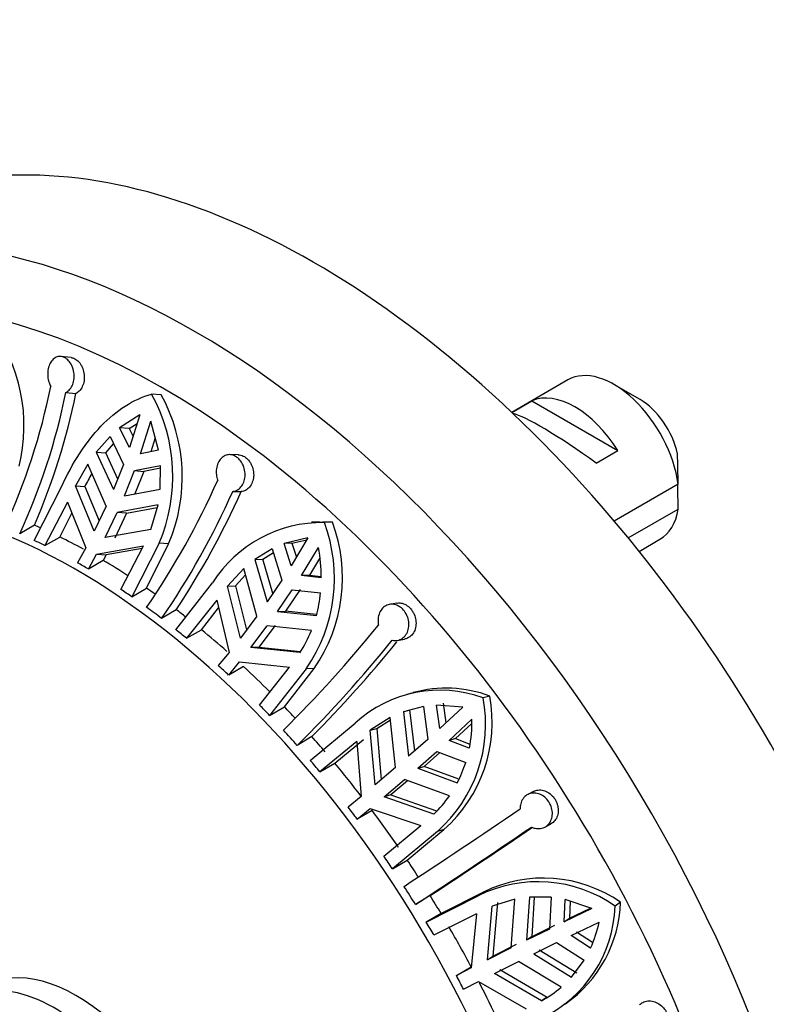
# Model space of a CAD drawing. Units: millimetres. Extents: x 0 to 1478, y 0 to 1758.
# Drawn here: x 582 to 606, y 269 to 301 of the extents above; entities that cross this region are included whole.
import ezdxf
from ezdxf import colors
from ezdxf.entities.mleader import LeaderData, LeaderLine
from ezdxf.math import Vec2, Vec3

# ---------------------------------------------------------------- set-up
doc = ezdxf.new("R2010")
doc.units = ezdxf.units.MM
doc.layers.add('DV6_Défaut', color=7, linetype='Continuous')
doc.layers.add('Défaut', color=7, linetype='Continuous')

# ---------------------------------------------------------------- blocks, each defined once
blk = doc.blocks.new('_DOT')
at = {"color": 0}
blk.add_line((0, 0), (-1, 0), dxfattribs=at)
at = {"color": 0, "const_width": 0.333}
blk.add_lwpolyline([(-0.1665, 0, 1), (0.1665, 0, 1)], format="xyb", close=True, dxfattribs=at)
blk = doc.blocks.new('SE5')
at = {"layer": 'DV6_Défaut', "color": 7, "linetype": 'Continuous'}
for p, q in [((583.678, 290.232), (583.346, 290.268)), ((599.876, 289.507), (598.043, 288.448)), ((602.225, 288.868), (601.376, 289.358)), ((583.503, 289.094), (583.83, 289.059)), ((586.616, 289.016), (586.302, 289.042)), ((598.047, 288.444), (598.7, 288.821)), ((598.7, 288.821), (601.507, 287.201)), ((585.922, 288.366), (585.26, 287.945)), ((585.922, 288.366), (585.585, 287.298)), ((585.569, 287.919), (585.26, 287.945)), ((585.585, 287.298), (585.26, 287.945)), ((585.569, 287.919), (585.834, 288.088)), ((585.939, 287.094), (586.275, 288.162)), ((586.527, 287.213), (586.275, 288.162)), ((584.947, 287.664), (584.498, 287.153)), ((584.947, 287.664), (585.389, 286.753)), ((585.569, 287.919), (585.699, 287.659)), ((586.42, 287.616), (586.276, 287.162)), ((584.805, 287.128), (585.064, 287.422)), ((584.498, 287.153), (584.805, 287.128)), ((584.498, 287.153), (585.061, 285.93)), ((585.198, 286.274), (584.805, 287.128)), ((586.527, 287.213), (585.939, 287.094)), ((589.124, 287.065), (588.843, 287.069)), ((600.799, 286.792), (601.507, 287.201)), ((584.218, 286.758), (583.817, 286.056)), ((584.824, 285.389), (584.218, 286.758)), ((585.389, 286.753), (585.061, 285.93)), ((585.743, 286.549), (586.587, 286.717)), ((586.584, 285.949), (586.587, 286.717)), ((585.414, 285.726), (585.743, 286.549)), ((585.743, 286.549), (586.05, 286.524)), ((586.05, 286.524), (585.758, 285.792)), ((586.587, 286.63), (586.05, 286.524)), ((582.471, 284.273), (583.363, 286.02)), ((583.817, 286.056), (584.125, 286.031)), ((584.433, 284.571), (583.817, 286.056)), ((584.125, 286.031), (584.594, 284.907)), ((603.468, 286.109), (601.383, 284.905)), ((585.414, 285.726), (586.584, 285.949)), ((588.946, 285.87), (589.223, 285.865)), ((583.564, 285.523), (582.825, 284.104)), ((583.564, 285.523), (584.155, 284.034)), ((584.824, 285.389), (584.433, 284.571)), ((586.512, 285.433), (585.177, 285.185)), ((586.281, 284.633), (586.512, 285.433)), ((583.31, 284.384), (583.706, 285.166)), ((584.787, 284.367), (585.177, 285.185)), ((585.486, 285.16), (585.098, 284.342)), ((585.486, 285.16), (585.177, 285.185)), ((585.486, 285.16), (586.487, 285.346)), ((601.842, 284.354), (603.468, 285.293)), ((582.478, 284.766), (582.001, 284.483)), ((591.776, 284.875), (591.514, 284.863)), ((592.197, 284.867), (591.934, 284.855)), ((586.281, 284.633), (584.787, 284.367)), ((582.825, 284.104), (583.31, 284.384)), ((584.508, 283.83), (586.039, 284.095)), ((585.3, 282.675), (586.039, 284.095)), ((586.545, 284.183), (585.653, 282.436)), ((586.138, 282.715), (586.854, 284.157)), ((586.854, 284.157), (586.545, 284.183)), ((591.4, 284.353), (590.619, 284.172)), ((590.878, 284.183), (590.619, 284.172)), ((590.85, 283.443), (590.619, 284.172)), ((591.4, 284.353), (590.85, 283.443)), ((590.878, 284.183), (591.366, 284.296)), ((590.878, 284.183), (591.022, 283.727)), ((602.195, 283.917), (602.876, 284.31)), ((584.155, 284.034), (583.885, 283.545)), ((584.239, 283.341), (584.508, 283.83)), ((584.508, 283.83), (584.822, 283.804)), ((584.822, 283.804), (584.724, 283.621)), ((585.993, 284.007), (584.822, 283.804)), ((590.236, 284.004), (589.672, 283.653)), ((589.93, 283.665), (590.274, 283.879)), ((590.236, 284.004), (590.549, 282.976)), ((591.189, 283.132), (591.739, 284.042)), ((584.724, 283.621), (584.239, 283.341)), ((589.672, 283.653), (589.93, 283.665)), ((589.672, 283.653), (590.066, 282.268)), ((590.25, 282.538), (589.93, 283.665)), ((591.777, 283.686), (591.447, 283.143)), ((589.31, 283.354), (588.773, 282.781)), ((589.032, 282.792), (589.365, 283.149)), ((589.73, 281.801), (589.31, 283.354)), ((591.447, 283.143), (591.189, 283.132)), ((591.835, 283.058), (591.189, 283.132)), ((591.447, 283.143), (591.831, 283.099)), ((587.096, 281.363), (588.288, 282.887)), ((590.549, 282.976), (590.066, 282.268)), ((585.653, 282.436), (586.138, 282.715)), ((588.773, 282.781), (589.032, 282.792)), ((589.195, 281.09), (588.773, 282.781)), ((589.032, 282.792), (589.393, 281.353)), ((590.405, 281.957), (590.888, 282.665)), ((591.146, 282.677), (590.663, 281.969)), ((590.888, 282.665), (591.81, 282.562)), ((588.425, 282.321), (587.444, 281.082)), ((588.425, 282.321), (588.825, 280.621)), ((594.292, 282.23), (594.06, 282.188)), ((587.106, 282.013), (586.629, 281.727)), ((587.928, 281.362), (588.483, 282.073)), ((590.405, 281.957), (590.663, 281.969)), ((590.405, 281.957), (591.673, 281.82)), ((591.681, 281.858), (590.663, 281.969)), ((589.73, 281.801), (589.195, 281.09)), ((587.444, 281.082), (587.928, 281.362)), ((589.535, 280.779), (590.07, 281.49)), ((590.328, 281.501), (589.796, 280.791)), ((591.511, 281.336), (590.07, 281.49)), ((594.314, 281.014), (594.544, 281.056)), ((588.825, 280.621), (588.474, 280.193)), ((589.796, 280.791), (589.535, 280.779)), ((591.138, 280.614), (589.535, 280.779)), ((589.796, 280.791), (591.158, 280.65)), ((588.814, 279.882), (589.164, 280.31)), ((589.164, 280.31), (590.8, 280.145)), ((589.298, 280.162), (588.814, 279.882)), ((589.818, 278.905), (590.8, 280.145)), ((591.341, 280.089), (590.149, 278.565)), ((590.634, 278.845), (591.6, 280.1)), ((591.6, 280.1), (591.341, 280.089)), ((594.831, 279.307), (594.619, 279.246)), ((595.808, 278.966), (595.898, 278.327)), ((597.327, 279.2), (597.11, 279.137)), ((590.149, 278.565), (590.634, 278.845)), ((595.163, 278.858), (594.511, 278.684)), ((594.511, 278.684), (594.724, 278.746)), ((594.511, 278.684), (594.68, 277.235)), ((594.879, 277.411), (594.724, 278.746)), ((595.163, 278.858), (595.305, 277.786)), ((596.449, 278.839), (595.595, 278.904)), ((595.703, 278.146), (595.595, 278.904)), ((596.449, 278.839), (595.703, 278.146)), ((591.474, 277.101), (592.943, 278.319)), ((594.082, 278.496), (593.428, 278.084)), ((593.641, 278.145), (594.089, 278.428)), ((594.254, 276.867), (594.082, 278.496)), ((596, 277.753), (596.746, 278.447)), ((596.746, 278.309), (596.213, 277.815)), ((593.428, 278.084), (593.641, 278.145)), ((593.586, 276.304), (593.428, 278.084)), ((593.641, 278.145), (593.791, 276.477)), ((591.528, 277.876), (591.05, 277.588)), ((592.992, 277.722), (591.788, 276.729)), ((592.273, 277.009), (593.206, 277.785)), ((592.992, 277.722), (593.131, 275.928)), ((595.305, 277.786), (594.68, 277.235)), ((596.213, 277.815), (596, 277.753)), ((596.66, 277.498), (596, 277.753)), ((596.213, 277.815), (596.675, 277.636)), ((594.978, 276.843), (595.602, 277.394)), ((595.702, 277.356), (595.19, 276.904)), ((595.602, 277.394), (596.543, 277.037)), ((591.788, 276.729), (592.273, 277.009)), ((594.254, 276.867), (593.586, 276.304)), ((594.978, 276.843), (595.19, 276.904)), ((594.978, 276.843), (596.266, 276.369)), ((596.317, 276.49), (595.19, 276.904)), ((593.883, 275.911), (594.551, 276.475)), ((594.649, 276.44), (594.098, 275.974)), ((596.012, 275.949), (594.551, 276.475)), ((598.756, 276.089), (598.567, 275.989)), ((593.131, 275.928), (592.706, 275.582)), ((594.098, 275.974), (593.883, 275.911)), ((595.501, 275.348), (593.883, 275.911)), ((594.098, 275.974), (595.595, 275.452)), ((593.003, 275.19), (593.428, 275.535)), ((593.488, 275.47), (593.003, 275.19)), ((593.428, 275.535), (595.074, 274.975)), ((593.87, 273.982), (595.074, 274.975)), ((595.62, 274.787), (594.151, 273.569)), ((594.636, 273.849), (595.833, 274.849)), ((595.833, 274.849), (595.62, 274.787)), ((599.122, 274.926), (599.311, 275.025)), ((594.151, 273.569), (594.636, 273.849)), ((595.383, 272.692), (594.904, 272.403)), ((595.252, 271.831), (596.951, 272.687)), ((597.126, 272.809), (595.737, 272.111)), ((597.126, 272.809), (596.951, 272.687)), ((598.148, 272.58), (597.404, 272.346)), ((598.028, 270.99), (598.148, 272.58)), ((598.624, 272.648), (598.529, 271.238)), ((599.329, 272.642), (598.624, 272.648)), ((598.704, 271.36), (598.79, 272.647)), ((599.329, 272.642), (599.272, 271.603)), ((599.75, 271.836), (599.784, 272.569)), ((600.659, 272.273), (599.784, 272.569)), ((597.249, 270.6), (597.404, 272.346)), ((597.579, 272.467), (597.426, 270.723)), ((600.659, 272.273), (599.75, 271.836)), ((599.951, 272.512), (599.925, 271.957)), ((599.925, 271.957), (600.613, 272.288)), ((601.589, 272.476), (601.41, 272.352)), ((595.737, 272.111), (595.252, 271.831)), ((596.896, 272.101), (595.507, 271.399)), ((596.896, 272.101), (596.724, 270.335)), ((599.75, 271.836), (599.925, 271.957)), ((599.272, 271.603), (598.529, 271.238)), ((598.704, 271.36), (599.446, 271.725)), ((599.982, 271.394), (600.891, 271.83)), ((598.704, 271.36), (598.529, 271.238)), ((600.614, 270.984), (599.982, 271.394)), ((600.157, 271.515), (600.678, 271.178)), ((598.028, 270.99), (597.249, 270.6)), ((597.426, 270.723), (598.203, 271.111)), ((598.761, 270.796), (599.504, 271.161)), ((599.504, 271.161), (600.403, 270.59)), ((597.249, 270.6), (597.426, 270.723)), ((598.761, 270.796), (599.99, 270.04)), ((600.164, 270.161), (598.935, 270.918)), ((596.237, 270.087), (596.722, 270.367)), ((596.724, 270.335), (596.237, 270.087)), ((597.481, 270.158), (598.259, 270.547)), ((597.658, 270.281), (599.193, 269.385)), ((599.65, 269.71), (598.259, 270.547)), ((599.99, 270.04), (600.403, 270.59)), ((599.018, 269.264), (597.481, 270.158)), ((596.468, 269.645), (596.956, 269.893)), ((596.956, 269.893), (598.517, 269.005)), ((599.193, 269.385), (599.018, 269.264)), ((599.615, 269.05), (599.789, 269.172))]:
    blk.add_line(p, q, dxfattribs=at)
for centre, radius, start, end in [((576.685, 288.016), 5.457, 345.9477, 37.1523), ((562.654, 293.379), 20.764, 335.2472, 348.6599), ((563.177, 293.166), 20.73, 335.2367, 348.6724), ((562.736, 293.346), 21.526, 336.511, 348.513), ((581.467, 286.365), 5.527, 336.746, 28.9675), ((581.749, 286.342), 5.553, 336.826, 28.7836), ((560.401, 285.718), 43.069, 0.52, 1.8395), ((590.493, 282.864), 7.112, 149.7246, 153.5632), ((564.504, 296.909), 26.223, 325.5935, 335.9777), ((560.401, 284.902), 43.069, 0.52, 1.5951), ((565.112, 296.478), 26.088, 325.567, 336.0059), ((564.476, 296.952), 27.116, 326.5692, 335.8678), ((591.863, 280.625), 4.231, 89.0342, 147.677), ((587.073, 283.04), 5.189, 325.3376, 20.4669), ((587.319, 283.057), 5.203, 325.3712, 20.3456), ((592.072, 280.729), 4.139, 88.2688, 94.0732), ((586.587, 283.047), 5.248, 0.1173, 10.9259), ((587.226, 283.022), 4.607, 344.8642, 354.2658), ((560.641, 308.276), 42.532, 314.7791, 321.0064), ((587.565, 282.919), 4.252, 327.163, 338.1365), ((561.354, 307.541), 42.177, 314.7532, 321.0332), ((560.302, 308.708), 43.882, 315.3628, 320.7837), ((595.696, 275.318), 4.073, 69.6817, 132.5239), ((595.909, 275.393), 4.062, 69.5654, 105.3599), ((592.544, 278.272), 4.647, 311.4352, 10.7352), ((592.719, 278.35), 4.686, 311.6561, 10.4493), ((592.09, 278.391), 4.657, 348.9488, 0.691), ((592.64, 278.265), 4.092, 332.4021, 342.5417), ((592.715, 278.234), 4.012, 313.993, 325.2783), ((451.057, 492.086), 261.89, 303.21886, 304.21404), ((452.883, 489.319), 259.273, 303.21389, 304.21916), ((448.533, 496.183), 267.419, 303.3079, 304.16787), ((599.075, 268.869), 4.396, 55.1276, 116.316), ((598.899, 268.781), 4.366, 54.8836, 116.5104), ((597.233, 272.479), 4.179, 295.5312, 358.2602), ((597.4, 272.609), 4.191, 304.8474, 358.1712), ((597.075, 272.61), 3.895, 335.3286, 348.4584), ((596.984, 272.819), 4.096, 299.7723, 310.6142)]:
    blk.add_arc(centre, radius, start, end, dxfattribs=at)
for centre, major_axis, ratio, start_param, end_param in [((591.618, 269.027), (14.875, -25.764), 0.57735, 0, 3.141593), ((587.729, 266.782), (14.875, -25.764), 0.57735, 0, 3.140451), ((586.668, 266.169), (14.125, -24.465), 0.57735, 0, 3.232958), ((601.376, 286.908), (1.5, -2.598), 0.57735, 0.952846, 3.141593), ((600.103, 286.174), (-1.5, 2.598), 0.57735, 4.775053, 6.220521), ((602.225, 287.398), (0.9, -1.559), 0.57735, 1.066878, 2.356194), ((600.606, 286.464), (-2.656, 1.926), 0.115702, 4.723481, 6.035012), ((583.84, 264.536), (11.5, -19.919), 0.57735, 0, 4.493462), ((601.376, 286.908), (-1.5, 2.598), 0.57735, 3.141593, 3.759543), ((584.547, 264.945), (-11.5, 19.919), 0.57735, -0.670179, -0.657818), ((584.062, 264.665), (-11.5, 19.919), 0.57735, -0.709238, -0.687415), ((584.547, 264.945), (-11.5, 19.919), 0.57735, -0.756503, -0.709238), ((584.062, 264.665), (-11.5, 19.919), 0.57735, -0.796268, -0.774528), ((584.547, 264.945), (-11.5, 19.919), 0.57735, -0.845828, -0.796268), ((584.062, 264.665), (-11.5, 19.919), 0.57735, -0.883381, -0.861559), ((584.547, 264.945), (-11.5, 19.919), 0.57735, -0.9007, -0.883381), ((584.062, 264.665), (-11.5, 19.919), 0.57735, -0.943891, -0.91345), ((584.547, 264.945), (-11.5, 19.919), 0.57735, -0.962707, -0.943417), ((584.062, 264.665), (-11.5, 19.919), 0.57735, -0.994837, -0.973015), ((584.547, 264.945), (-11.5, 19.919), 0.57735, -1.047164, -0.994837), ((584.062, 264.665), (-11.5, 19.919), 0.57735, -1.081867, -1.060128), ((584.547, 264.945), (-11.5, 19.919), 0.57735, -1.137492, -1.081867), ((584.062, 264.665), (-11.5, 19.919), 0.57735, -1.16898, -1.147158), ((584.547, 264.945), (-11.5, 19.919), 0.57735, -1.192186, -1.16898), ((584.062, 264.665), (-11.5, 19.919), 0.57735, -1.229491, -1.19905), ((584.547, 264.945), (-11.5, 19.919), 0.57735, -1.258614, -1.229017), ((584.062, 264.665), (-11.5, 19.919), 0.57735, -1.280436, -1.258614), ((584.547, 264.945), (-11.5, 19.919), 0.57735, -1.341423, -1.280436), ((584.062, 264.665), (-11.5, 19.919), 0.57735, -1.367467, -1.345727), ((584.547, 264.945), (-11.5, 19.919), 0.57735, -1.432757, -1.367467), ((584.062, 264.665), (-11.5, 19.919), 0.57735, -1.45458, -1.432757), ((584.547, 264.945), (-11.5, 19.919), 0.57735, -1.484175, -1.45458), ((584.062, 264.665), (-11.5, 19.919), 0.57735, -1.51509, -1.484649), ((584.547, 264.945), (-11.5, 19.919), 0.57735, 4.738972, 4.768569), ((584.062, 264.665), (-11.5, 19.919), 0.57735, 4.71715, 4.738972), ((584.547, 264.945), (-11.5, 19.919), 0.57735, 4.651859, 4.71715), ((583.84, 264.536), (3, -5.196), 0.57735, 0, 3.141593), ((583.133, 264.128), (3, -5.196), 0.57735, 0, 3.728723), ((584.062, 264.665), (11.5, -19.919), 0.57735, 1.488527, 1.510266), ((584.547, 264.945), (11.5, -19.919), 0.57735, 1.423236, 1.484792)]:
    blk.add_ellipse(centre, major_axis=major_axis, ratio=ratio, start_param=start_param, end_param=end_param, dxfattribs=at)
for points, knots in [([(583.503, 289.094), (583.53, 289.107), (583.557, 289.124), (583.581, 289.145), (583.623, 289.179), (583.66, 289.223), (583.689, 289.275), (583.719, 289.326), (583.743, 289.386), (583.758, 289.449), (583.772, 289.513), (583.779, 289.581), (583.777, 289.649), (583.775, 289.718), (583.764, 289.787), (583.745, 289.852), (583.733, 289.896), (583.717, 289.937), (583.698, 289.976), (583.67, 290.034), (583.635, 290.086), (583.596, 290.129), (583.556, 290.172), (583.512, 290.207), (583.466, 290.231), (583.42, 290.254), (583.372, 290.268), (583.326, 290.27), (583.279, 290.272), (583.232, 290.262), (583.189, 290.243), (583.145, 290.223), (583.104, 290.192), (583.068, 290.153), (583.032, 290.113), (583, 290.062), (582.976, 290.006), (582.951, 289.95), (582.933, 289.886), (582.923, 289.82), (582.913, 289.753), (582.911, 289.683), (582.917, 289.615), (582.923, 289.547), (582.937, 289.479), (582.959, 289.417), (582.973, 289.374), (582.992, 289.333), (583.013, 289.296)], [0, 0, 0, 0, 0.039659, 0.039659, 0.039659, 0.106289, 0.106289, 0.106289, 0.173326, 0.173326, 0.173326, 0.240908, 0.240908, 0.240908, 0.308924, 0.308924, 0.308924, 0.353471, 0.353471, 0.353471, 0.419443, 0.419443, 0.419443, 0.485462, 0.485462, 0.485462, 0.550835, 0.550835, 0.550835, 0.616162, 0.616162, 0.616162, 0.682394, 0.682394, 0.682394, 0.749866, 0.749866, 0.749866, 0.818094, 0.818094, 0.818094, 0.886198, 0.886198, 0.886198, 0.95359, 0.95359, 0.95359, 1, 1, 1, 1]), ([(583.677, 290.232), (583.695, 290.231), (583.712, 290.227), (583.73, 290.222), (583.777, 290.209), (583.824, 290.184), (583.867, 290.15), (583.909, 290.116), (583.949, 290.072), (583.982, 290.021), (584.003, 289.99), (584.022, 289.956), (584.038, 289.921), (584.065, 289.861), (584.084, 289.794), (584.096, 289.727), (584.107, 289.66), (584.11, 289.59), (584.104, 289.523), (584.098, 289.456), (584.083, 289.39), (584.061, 289.33), (584.038, 289.271), (584.008, 289.217), (583.971, 289.172), (583.935, 289.128), (583.892, 289.092), (583.846, 289.067), (583.841, 289.064), (583.836, 289.062), (583.83, 289.059)], [0, 0, 0, 0, 0.04517, 0.04517, 0.04517, 0.166774, 0.166774, 0.166774, 0.2874, 0.2874, 0.2874, 0.361093, 0.361093, 0.361093, 0.485909, 0.485909, 0.485909, 0.610671, 0.610671, 0.610671, 0.736137, 0.736137, 0.736137, 0.86138, 0.86138, 0.86138, 0.985736, 0.985736, 0.985736, 1, 1, 1, 1]), ([(583.363, 286.02), (583.537, 286.399), (583.736, 286.766), (584.058, 287.262), (584.17, 287.42), (584.404, 287.72), (584.526, 287.863), (584.9, 288.256), (585.161, 288.476), (585.716, 288.83), (586.004, 288.96), (586.302, 289.042)], [0, 0, 0, 0, 0.25, 0.25, 0.375, 0.375, 0.5, 0.5, 0.75, 0.75, 1, 1, 1, 1]), ([(588.946, 285.87), (588.967, 285.872), (588.988, 285.875), (589.008, 285.881), (589.06, 285.895), (589.109, 285.92), (589.153, 285.955), (589.196, 285.99), (589.235, 286.035), (589.266, 286.087), (589.296, 286.139), (589.32, 286.199), (589.334, 286.262), (589.348, 286.326), (589.353, 286.395), (589.348, 286.463), (589.344, 286.531), (589.33, 286.6), (589.308, 286.664), (589.293, 286.706), (589.275, 286.747), (589.254, 286.785), (589.223, 286.841), (589.184, 286.892), (589.141, 286.933), (589.098, 286.975), (589.05, 287.009), (589.001, 287.032), (588.951, 287.055), (588.899, 287.067), (588.849, 287.069), (588.798, 287.07), (588.747, 287.061), (588.7, 287.041), (588.652, 287.02), (588.607, 286.988), (588.568, 286.948), (588.528, 286.907), (588.494, 286.856), (588.469, 286.8), (588.443, 286.743), (588.424, 286.678), (588.415, 286.612), (588.405, 286.546), (588.405, 286.477), (588.413, 286.409), (588.42, 286.349), (588.435, 286.289), (588.456, 286.234)], [0, 0, 0, 0, 0.026347, 0.026347, 0.026347, 0.09292, 0.09292, 0.09292, 0.159866, 0.159866, 0.159866, 0.22734, 0.22734, 0.22734, 0.295302, 0.295302, 0.295302, 0.363302, 0.363302, 0.363302, 0.407028, 0.407028, 0.407028, 0.472413, 0.472413, 0.472413, 0.537813, 0.537813, 0.537813, 0.603068, 0.603068, 0.603068, 0.66907, 0.66907, 0.66907, 0.736314, 0.736314, 0.736314, 0.804463, 0.804463, 0.804463, 0.87266, 0.87266, 0.87266, 0.940216, 0.940216, 0.940216, 1, 1, 1, 1]), ([(589.123, 287.065), (589.153, 287.064), (589.183, 287.06), (589.212, 287.053), (589.264, 287.039), (589.315, 287.014), (589.363, 286.98), (589.409, 286.946), (589.453, 286.901), (589.49, 286.851), (589.512, 286.82), (589.532, 286.786), (589.55, 286.751), (589.579, 286.692), (589.601, 286.626), (589.615, 286.56), (589.628, 286.493), (589.632, 286.425), (589.627, 286.359), (589.622, 286.292), (589.608, 286.227), (589.585, 286.168), (589.562, 286.109), (589.531, 286.055), (589.492, 286.01), (589.454, 285.966), (589.408, 285.93), (589.359, 285.905), (589.316, 285.883), (589.27, 285.87), (589.223, 285.865)], [0, 0, 0, 0, 0.062311, 0.062311, 0.062311, 0.172484, 0.172484, 0.172484, 0.280875, 0.280875, 0.280875, 0.346155, 0.346155, 0.346155, 0.456712, 0.456712, 0.456712, 0.567188, 0.567188, 0.567188, 0.678809, 0.678809, 0.678809, 0.791045, 0.791045, 0.791045, 0.902876, 0.902876, 0.902876, 1, 1, 1, 1]), ([(594.148, 281.016), (594.148, 281.016), (594.148, 281.016), (594.148, 281.016), (594.205, 281.005), (594.263, 281.004), (594.318, 281.015), (594.373, 281.025), (594.426, 281.047), (594.473, 281.079), (594.52, 281.11), (594.562, 281.153), (594.595, 281.202), (594.629, 281.251), (594.654, 281.309), (594.67, 281.371), (594.686, 281.432), (594.693, 281.5), (594.689, 281.567), (594.685, 281.634), (594.672, 281.702), (594.65, 281.767), (594.635, 281.807), (594.618, 281.847), (594.597, 281.885), (594.565, 281.942), (594.525, 281.995), (594.48, 282.039), (594.436, 282.082), (594.386, 282.119), (594.334, 282.145), (594.281, 282.171), (594.226, 282.187), (594.172, 282.192), (594.117, 282.197), (594.061, 282.191), (594.01, 282.175), (593.957, 282.158), (593.908, 282.13), (593.865, 282.092), (593.821, 282.054), (593.783, 282.006), (593.754, 281.951), (593.726, 281.897), (593.705, 281.835), (593.693, 281.77), (593.682, 281.706), (593.68, 281.638), (593.688, 281.571), (593.691, 281.552), (593.694, 281.533), (593.697, 281.514)], [0, 0, 0, 0, 0.000247, 0.000247, 0.000247, 0.066722, 0.066722, 0.066722, 0.133504, 0.133504, 0.133504, 0.200763, 0.200763, 0.200763, 0.268565, 0.268565, 0.268565, 0.336635, 0.336635, 0.336635, 0.404298, 0.404298, 0.404298, 0.446788, 0.446788, 0.446788, 0.512117, 0.512117, 0.512117, 0.577431, 0.577431, 0.577431, 0.643042, 0.643042, 0.643042, 0.709796, 0.709796, 0.709796, 0.77768, 0.77768, 0.77768, 0.845969, 0.845969, 0.845969, 0.913829, 0.913829, 0.913829, 0.980911, 0.980911, 0.980911, 1, 1, 1, 1]), ([(594.292, 282.23), (594.296, 282.23), (594.301, 282.231), (594.305, 282.232), (594.36, 282.24), (594.418, 282.236), (594.474, 282.222), (594.53, 282.207), (594.586, 282.181), (594.637, 282.145), (594.687, 282.11), (594.733, 282.064), (594.773, 282.012), (594.797, 281.981), (594.819, 281.947), (594.838, 281.911), (594.869, 281.852), (594.892, 281.787), (594.906, 281.722), (594.92, 281.657), (594.925, 281.59), (594.92, 281.526), (594.915, 281.461), (594.901, 281.397), (594.878, 281.341), (594.854, 281.283), (594.821, 281.231), (594.781, 281.188), (594.742, 281.145), (594.694, 281.11), (594.642, 281.086), (594.611, 281.072), (594.578, 281.062), (594.544, 281.056)], [0, 0, 0, 0, 0.008695, 0.008695, 0.008695, 0.118079, 0.118079, 0.118079, 0.226439, 0.226439, 0.226439, 0.332896, 0.332896, 0.332896, 0.397109, 0.397109, 0.397109, 0.503425, 0.503425, 0.503425, 0.609657, 0.609657, 0.609657, 0.717122, 0.717122, 0.717122, 0.825895, 0.825895, 0.825895, 0.934925, 0.934925, 0.934925, 1, 1, 1, 1]), ([(598.756, 276.089), (598.802, 276.113), (598.852, 276.129), (598.905, 276.135), (598.962, 276.142), (599.023, 276.137), (599.082, 276.122), (599.14, 276.106), (599.199, 276.079), (599.253, 276.043), (599.306, 276.007), (599.356, 275.961), (599.399, 275.909), (599.425, 275.877), (599.449, 275.842), (599.469, 275.805), (599.501, 275.747), (599.526, 275.684), (599.541, 275.62), (599.555, 275.557), (599.561, 275.491), (599.557, 275.429), (599.553, 275.367), (599.539, 275.306), (599.516, 275.252), (599.493, 275.196), (599.459, 275.146), (599.419, 275.105), (599.388, 275.073), (599.351, 275.046), (599.311, 275.025)], [0, 0, 0, 0, 0.098759, 0.098759, 0.098759, 0.20791, 0.20791, 0.20791, 0.317009, 0.317009, 0.317009, 0.42472, 0.42472, 0.42472, 0.49081, 0.49081, 0.49081, 0.596061, 0.596061, 0.596061, 0.701251, 0.701251, 0.701251, 0.807379, 0.807379, 0.807379, 0.915197, 0.915197, 0.915197, 1, 1, 1, 1]), ([(598.688, 274.928), (598.725, 274.91), (598.764, 274.897), (598.803, 274.888), (598.862, 274.875), (598.923, 274.872), (598.98, 274.88), (599.037, 274.888), (599.093, 274.908), (599.142, 274.937), (599.191, 274.966), (599.234, 275.005), (599.269, 275.052), (599.304, 275.099), (599.331, 275.154), (599.347, 275.214), (599.364, 275.273), (599.371, 275.338), (599.367, 275.404), (599.364, 275.468), (599.35, 275.535), (599.327, 275.598), (599.313, 275.637), (599.295, 275.676), (599.274, 275.712), (599.242, 275.77), (599.2, 275.823), (599.154, 275.868), (599.108, 275.914), (599.055, 275.952), (599.001, 275.98), (598.946, 276.008), (598.887, 276.026), (598.83, 276.034), (598.771, 276.042), (598.712, 276.039), (598.657, 276.025), (598.602, 276.01), (598.549, 275.984), (598.503, 275.949), (598.458, 275.914), (598.418, 275.868), (598.387, 275.816), (598.357, 275.764), (598.335, 275.704), (598.324, 275.641), (598.316, 275.602), (598.313, 275.56), (598.314, 275.518)], [0, 0, 0, 0, 0.043403, 0.043403, 0.043403, 0.110048, 0.110048, 0.110048, 0.177111, 0.177111, 0.177111, 0.244721, 0.244721, 0.244721, 0.312746, 0.312746, 0.312746, 0.38063, 0.38063, 0.38063, 0.447636, 0.447636, 0.447636, 0.488632, 0.488632, 0.488632, 0.554278, 0.554278, 0.554278, 0.619878, 0.619878, 0.619878, 0.686174, 0.686174, 0.686174, 0.753706, 0.753706, 0.753706, 0.821947, 0.821947, 0.821947, 0.890018, 0.890018, 0.890018, 0.957363, 0.957363, 0.957363, 1, 1, 1, 1]), ([(602.207, 269.13), (602.239, 269.162), (602.275, 269.19), (602.315, 269.211), (602.365, 269.237), (602.422, 269.254), (602.48, 269.26), (602.539, 269.265), (602.601, 269.26), (602.662, 269.244), (602.723, 269.229), (602.784, 269.201), (602.84, 269.166), (602.896, 269.13), (602.949, 269.084), (602.993, 269.032), (603.022, 268.999), (603.048, 268.964), (603.07, 268.926), (603.103, 268.87), (603.129, 268.808), (603.145, 268.747), (603.162, 268.685), (603.168, 268.622), (603.165, 268.562), (603.162, 268.502), (603.148, 268.444), (603.126, 268.393), (603.105, 268.345), (603.076, 268.302), (603.041, 268.266)], [0, 0, 0, 0, 0.084871, 0.084871, 0.084871, 0.192279, 0.192279, 0.192279, 0.300843, 0.300843, 0.300843, 0.410162, 0.410162, 0.410162, 0.519036, 0.519036, 0.519036, 0.587704, 0.587704, 0.587704, 0.692581, 0.692581, 0.692581, 0.797444, 0.797444, 0.797444, 0.902599, 0.902599, 0.902599, 1, 1, 1, 1])]:
    blk.add_open_spline(points, degree=3, knots=knots, dxfattribs=at)

msp = doc.modelspace()

# ---------------------------------------------------------------- block references
at = {"layer": 'Défaut'}
msp.add_blockref('SE5', (0, 0), dxfattribs=at)

# ---------------------------------------------------------------- leaders
at = {"layer": 'Défaut', "color": 7, "linetype": 'Continuous'}
ml = msp.add_multileader_mtext('Standard', dxfattribs=at)
ml.set_content('{\\pxsm0.9;\\fSolid Edge ISO|b1||i0||c0|p34;\\W1.;23/10/2017\\P}', color=256)
ml.set_leader_properties()
ml.set_arrow_properties(name='DOT')
ml.build(insert=Vec2(0, 0))
ml.multileader.update_dxf_attribs({"leader_type": 0, "dogleg_length": 0, "arrow_head_size": 12})
ctx = ml.context
ctx.base_point, ctx.char_height, ctx.arrow_head_size, ctx.landing_gap_size = Vec3(1390.407, 1750.708), 12, 12, 4.2
notes = []
notes.append((ctx, [(0, (0, 0, 0), (0, 0), (1, 0), 1, [])]))
ctx.mtext.insert = Vec3(1392.407, 1756.828)
for ctx, leaders in notes:
    for number, flags, end, landing, length, lines in leaders:
        leader = LeaderData()
        leader.index, (leader.has_last_leader_line, leader.has_dogleg_vector, leader.attachment_direction) = number, flags
        leader.last_leader_point, leader.dogleg_vector, leader.dogleg_length = Vec3(end), Vec3(landing), length
        for number, points, colour, breaks in lines:
            line = LeaderLine()
            line.index, line.vertices, line.color, line.breaks = number, Vec3.list(points), colors.encode_raw_color(colour), breaks
            leader.lines.append(line)
        ctx.leaders.append(leader)

doc.saveas('drawing.dxf')
